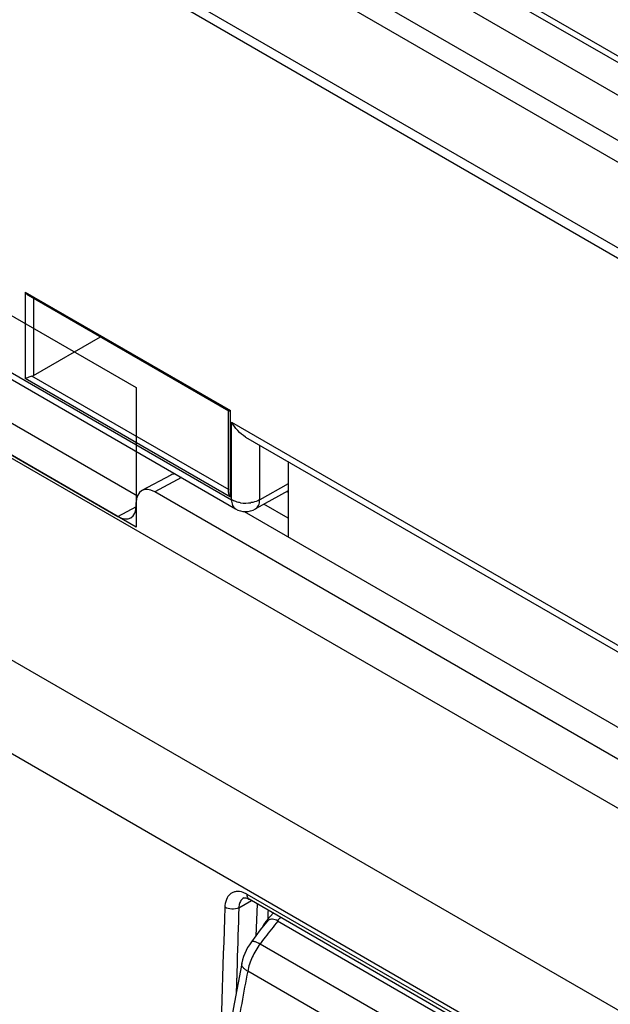
# Model space of a CAD drawing. Units: millimetres. Extents: x -53 to 53, y -60 to 59.
# Drawn here: x -20 to -5, y 14 to 39 of the extents above; entities that cross this region are included whole.
import ezdxf

# ---------------------------------------------------------------- set-up
doc = ezdxf.new("R2010")
doc.units = ezdxf.units.MM
doc.header["$LTSCALE"] = 16.335
doc.layers.get('0').update_dxf_attribs({"linetype": 'CONTINUOUS'})
for name, color, linetype in [('ASSI', 7, 'CONTINUOUS'), ('RACCORDO', 7, 'CONTINUOUS'), ('SUPERFICI', 7, 'CONTINUOUS')]:
    doc.layers.add(name, color=color, linetype=linetype)

msp = doc.modelspace()

# ---------------------------------------------------------------- linework, layer by layer
at = {"color": 7, "linetype": 'CONTINUOUS'}
for p, q in [((43.113, 9.183), (-41.74, 58.176)), ((-12.64, 42.356), (-3.554, 37.11)), ((-24.902, 32.623), (-14.512, 26.624)), ((-19.681, 31.953), (-14.684, 29.067)), ((-4.093, 18.642), (-26.134, 31.368)), ((-19.555, 29.955), (-17.888, 30.917)), ((-21.211, 29.407), (-16.96, 26.953)), ((-21.906, 29.006), (-17.451, 26.434)), ((-14.686, 27.045), (-14.686, 29.07)), ((-14.262, 28.417), (-3.75, 22.347)), ((-13.203, 27.778), (-13.203, 25.927)), ((-16.132, 27.469), (-16.851, 27.082)), ((-3.13, 19.309), (-16.532, 27.046)), ((-13.203, 27.078), (-14.017, 26.621)), ((-13.234, 27.061), (-13.203, 27.043)), ((-16.991, 26.699), (-16.991, 26.781)), ((-14.299, 26.559), (-2.413, 19.697)), ((-13.203, 26.39), (-13.807, 26.739)), ((-14.308, 16.916), (-14.305, 16.917)), ((-14.308, 16.916), (-14.308, 16.916)), ((-14.305, 16.917), (-14.299, 16.919)), ((-14.275, 16.919), (-14.256, 16.916)), ((-14.256, 16.916), (-14.234, 16.91)), ((-14.234, 16.91), (-14.21, 16.901)), ((-14.21, 16.901), (-14.183, 16.888)), ((-14.183, 16.888), (-14.172, 16.882)), ((-7.454, 13.003), (-14.172, 16.882)), ((-13.976, 16.769), (-14.012, 15.963)), ((-13.467, 16.345), (-7.379, 12.83))]:
    msp.add_line(p, q, dxfattribs=at)
at = {"color": 250, "linetype": 'CONTINUOUS'}
for p, q in [((42.158, 8.612), (-42.695, 57.605)), ((41.858, 8.235), (-42.995, 57.228)), ((41.18, 6.488), (-43.673, 55.481)), ((41.133, 6.257), (-43.72, 55.25)), ((-12.806, 42.29), (-3.556, 36.95)), ((-44.627, 37.012), (33.754, -8.245)), ((-45.62, 35.252), (32.739, -9.991)), ((-25.005, 32.852), (-14.616, 26.853)), ((-19.765, 32.035), (-19.765, 29.874)), ((-19.765, 32.035), (-14.642, 29.077)), ((-19.555, 31.88), (-19.555, 29.955)), ((-14.642, 26.916), (-19.765, 29.874)), ((-14.672, 27.095), (-19.596, 29.938)), ((-14.642, 26.916), (-14.642, 29.077)), ((-14.616, 26.853), (-14.616, 28.79)), ((-14.616, 28.79), (-3.855, 22.577)), ((-13.912, 26.851), (-13.912, 28.214)), ((-15.865, 27.405), (-16.532, 27.046)), ((-13.203, 27.249), (-13.912, 26.851)), ((-17.451, 26.434), (-16.984, 26.685)), ((-14.512, 26.624), (-14.512, 26.624)), ((-7.505, 13.126), (-14.223, 17.004)), ((-14.432, 16.671), (-14.114, 16.848)), ((-14.476, 15.283), (-14.499, 14.534))]:
    msp.add_line(p, q, dxfattribs=at)
at = {"color": 7, "linetype": 'CONTINUOUS'}
for points in [[(-14.299, 16.919), (-14.289, 16.92), (-14.275, 16.919)], [(-13.579, 16.539), (-13.708, 16.385), (-13.783, 16.292)]]:
    msp.add_lwpolyline(points, dxfattribs=at)
at = {"color": 250, "linetype": 'CONTINUOUS'}
msp.add_lwpolyline([(-14.475, 15.283), (-14.483, 15.048), (-14.497, 14.534)], dxfattribs=at)
at = {"color": 7, "linetype": 'CONTINUOUS'}
msp.add_arc((-14.262, 27.057), 0.5, 239.9881, 299.31, dxfattribs=at)
at = {"color": 250, "linetype": 'CONTINUOUS'}
for centre, radius, start, end in [((-14.262, 27.62), 0.852, 261.371, 278.93), ((472.243, 0.54), 487.293, 178.10184, 178.64472), ((474.393, 0.473), 489.094, 178.10214, 178.26483), ((-2.423, 7.316), 14.265, 140.2723, 140.7329)]:
    msp.add_arc(centre, radius, start, end, dxfattribs=at)
at = {"color": 7, "linetype": 'CONTINUOUS'}
for centre, major_axis, ratio, start_param, end_param in [((-19.659, 30.017), (0.15, 0.002), 0.587374, -1.146641, -0.811889), ((-12.849, 27.574), (-0.25, 0.433), 0.577508, 0.718184, 0.785502), ((-15.812, 26.902), (-0.325, 0.563), 0.577156, -0.314968, -0.017447), ((-16.532, 26.515), (-0.325, 0.563), 0.577156, -0.785294, 0.785198), ((-17.451, 26.965), (-0.325, 0.563), 0.577156, -3.926887, -2.356395), ((332.453, 208.143), (243.238, 435.282), 0.566665, -3.97284, -3.972288)]:
    msp.add_ellipse(centre, major_axis=major_axis, ratio=ratio, start_param=start_param, end_param=end_param, dxfattribs=at)
msp.add_open_spline([(-19.765, 32.035), (-19.743, 32.002), (-19.715, 31.972), (-19.681, 31.953)], degree=3, dxfattribs=at)
for points, knots in [([(-19.596, 29.938), (-19.613, 29.933), (-19.67, 29.913), (-19.725, 29.889), (-19.765, 29.874)], [0, 0, 0, 0, 0.290256, 1, 1, 1, 1]), ([(-14.684, 29.067), (-14.68, 29.065), (-14.664, 29.07), (-14.651, 29.074), (-14.642, 29.077)], [0, 0, 0, 0, 0.344207, 1, 1, 1, 1]), ([(-14.262, 28.417), (-14.336, 28.459), (-14.47, 28.573), (-14.572, 28.714), (-14.616, 28.79)], [0, 0, 0, 0, 0.492795, 1, 1, 1, 1]), ([(-14.642, 26.916), (-14.648, 26.926), (-14.671, 26.965), (-14.686, 27.011), (-14.686, 27.045)], [0, 0, 0, 0, 0.260728, 1, 1, 1, 1]), ([(-13.783, 16.292), (-13.79, 16.284), (-13.814, 16.25), (-13.833, 16.212), (-13.844, 16.182)], [0, 0, 0, 0, 0.240039, 1, 1, 1, 1]), ([(-13.7, 16.362), (-13.708, 16.358), (-13.74, 16.339), (-13.766, 16.313), (-13.783, 16.292)], [0, 0, 0, 0, 0.24486, 1, 1, 1, 1]), ([(-13.467, 16.345), (-13.504, 16.366), (-13.566, 16.389), (-13.647, 16.383), (-13.684, 16.37), (-13.7, 16.362)], [0, 0, 0, 0, 0.531717, 0.769735, 1, 1, 1, 1])]:
    msp.add_open_spline(points, degree=3, knots=knots, dxfattribs=at)
at = {"color": 250, "linetype": 'CONTINUOUS'}
for points, knots in [([(-14.616, 26.853), (-14.616, 26.805), (-14.604, 26.716), (-14.546, 26.643), (-14.512, 26.624)], [0, 0, 0, 0, 0.550686, 1, 1, 1, 1]), ([(-14.39, 26.778), (-14.406, 26.78), (-14.466, 26.791), (-14.525, 26.81), (-14.567, 26.828)], [0, 0, 0, 0, 0.260703, 1, 1, 1, 1]), ([(-13.912, 26.851), (-13.927, 26.842), (-13.996, 26.808), (-14.072, 26.788), (-14.13, 26.779)], [0, 0, 0, 0, 0.232355, 1, 1, 1, 1]), ([(-14.017, 26.621), (-13.983, 26.64), (-13.924, 26.713), (-13.912, 26.803), (-13.912, 26.851)], [0, 0, 0, 0, 0.448245, 1, 1, 1, 1]), ([(-14.327, 17.052), (-14.382, 17.071), (-14.471, 17.085), (-14.58, 17.057), (-14.675, 17), (-14.761, 16.871), (-14.78, 16.747), (-14.783, 16.681)], [0, 0, 0, 0, 0.251255, 0.365117, 0.477128, 0.715778, 1, 1, 1, 1]), ([(-14.223, 17.004), (-14.231, 17.009), (-14.265, 17.028), (-14.3, 17.043), (-14.327, 17.052)], [0, 0, 0, 0, 0.258965, 1, 1, 1, 1]), ([(-14.172, 16.882), (-14.185, 16.89), (-14.21, 16.916), (-14.219, 16.951), (-14.221, 16.969)], [0, 0, 0, 0, 0.460418, 1, 1, 1, 1]), ([(-14.421, 16.75), (-14.423, 16.744), (-14.428, 16.718), (-14.431, 16.691), (-14.432, 16.671)], [0, 0, 0, 0, 0.241771, 1, 1, 1, 1]), ([(-14.308, 16.916), (-14.336, 16.9), (-14.388, 16.851), (-14.413, 16.785), (-14.421, 16.75)], [0, 0, 0, 0, 0.468507, 1, 1, 1, 1]), ([(-14.432, 16.671), (-14.486, 16.644), (-14.609, 16.625), (-14.731, 16.651), (-14.783, 16.681)], [0, 0, 0, 0, 0.49865, 1, 1, 1, 1])]:
    msp.add_open_spline(points, degree=3, knots=knots, dxfattribs=at)
for points in [[(-14.567, 26.828), (-14.583, 26.835), (-14.6, 26.844), (-14.616, 26.853)], [(-14.221, 16.969), (-14.223, 16.981), (-14.223, 16.993), (-14.223, 17.004)]]:
    msp.add_open_spline(points, degree=3, dxfattribs=at)
at = {"layer": 'ASSI', "color": 7, "linetype": 'CONTINUOUS'}
for p, q in [((43.113, 9.183), (-41.74, 58.176)), ((-12.64, 42.356), (-3.554, 37.11)), ((-22.365, 32.753), (-16.991, 29.65)), ((-24.902, 32.623), (-14.512, 26.624)), ((-19.681, 31.953), (-14.684, 29.067)), ((-4.093, 18.642), (-26.134, 31.368)), ((-19.555, 29.955), (-17.888, 30.917)), ((-16.991, 29.65), (-16.991, 26.169)), ((-16.991, 26.169), (-22.365, 29.272)), ((-21.211, 29.407), (-16.96, 26.953)), ((-14.686, 27.045), (-14.686, 29.07)), ((-14.262, 28.417), (-3.75, 22.347)), ((-16.132, 27.469), (-16.851, 27.082)), ((-3.13, 19.309), (-16.532, 27.046)), ((-13.203, 27.078), (-14.017, 26.621)), ((-14.299, 26.559), (-2.413, 19.697)), ((-14.308, 16.916), (-14.305, 16.917)), ((-14.308, 16.916), (-14.308, 16.916)), ((-7.454, 13.003), (-14.172, 16.882)), ((-13.976, 16.769), (-14.012, 15.963)), ((-13.7, 16.361), (-13.896, 16.116)), ((-13.896, 16.116), (-14.12, 15.821)), ((-14.12, 15.821), (-14.17, 15.748)), ((-14.36, 15.28), (-14.36, 15.28))]:
    msp.add_line(p, q, dxfattribs=at)
at = {"layer": 'ASSI', "color": 250, "linetype": 'CONTINUOUS'}
for p, q in [((42.158, 8.612), (-42.695, 57.605)), ((41.858, 8.235), (-42.995, 57.228)), ((41.18, 6.488), (-43.673, 55.481)), ((41.133, 6.257), (-43.72, 55.25)), ((-12.806, 42.29), (-3.556, 36.95)), ((-44.627, 37.012), (33.754, -8.245)), ((-45.62, 35.252), (32.739, -9.991)), ((-25.005, 32.852), (-14.616, 26.853)), ((-19.765, 32.035), (-19.765, 29.874)), ((-19.765, 32.035), (-14.642, 29.077)), ((-19.555, 31.88), (-19.555, 29.955)), ((-14.642, 26.916), (-19.765, 29.874)), ((-14.672, 27.095), (-19.596, 29.938)), ((-14.642, 26.916), (-14.642, 29.077)), ((-14.616, 26.853), (-14.616, 28.79)), ((-14.616, 28.79), (-3.855, 22.577)), ((-13.912, 26.851), (-13.912, 28.214)), ((-15.865, 27.405), (-16.532, 27.046)), ((-13.203, 27.249), (-13.912, 26.851)), ((-17.451, 26.434), (-16.984, 26.685)), ((-14.512, 26.624), (-14.512, 26.624)), ((-7.505, 13.126), (-14.223, 17.004)), ((-14.432, 16.671), (-14.114, 16.848)), ((-7.843, 12.264), (-13.904, 15.764)), ((-14.476, 15.283), (-14.499, 14.534)), ((-8.16, 11.594), (-14.211, 15.088))]:
    msp.add_line(p, q, dxfattribs=at)
at = {"layer": 'ASSI', "color": 7, "linetype": 'CONTINUOUS'}
for points in [[(-14.305, 16.917), (-14.299, 16.919), (-14.289, 16.92), (-14.275, 16.919), (-14.256, 16.916), (-14.234, 16.91), (-14.21, 16.901), (-14.183, 16.888), (-14.172, 16.882)], [(-14.17, 15.748), (-14.212, 15.677), (-14.251, 15.604), (-14.285, 15.528), (-14.314, 15.451), (-14.338, 15.372), (-14.357, 15.292), (-14.36, 15.28)], [(-14.36, 15.28), (-14.57, 14.14), (-14.777, 12.935), (-14.966, 11.735), (-15.136, 10.543), (-15.289, 9.357)]]:
    msp.add_lwpolyline(points, dxfattribs=at)
at = {"layer": 'ASSI', "color": 250, "linetype": 'CONTINUOUS'}
msp.add_lwpolyline([(-14.475, 15.283), (-14.483, 15.048), (-14.497, 14.534)], dxfattribs=at)
at = {"layer": 'ASSI', "color": 7, "linetype": 'CONTINUOUS'}
msp.add_arc((-14.262, 27.057), 0.5, 239.9881, 299.31, dxfattribs=at)
at = {"layer": 'ASSI', "color": 250, "linetype": 'CONTINUOUS'}
for centre, radius, start, end in [((-14.262, 27.62), 0.852, 261.371, 278.93), ((472.243, 0.54), 487.293, 178.10184, 178.64472), ((474.393, 0.473), 489.094, 178.10214, 178.26483), ((-2.164, 7.101), 14.59, 140.7206, 142.7297), ((-1.877, 6.88), 14.952, 142.7219, 143.5478)]:
    msp.add_arc(centre, radius, start, end, dxfattribs=at)
at = {"layer": 'ASSI', "color": 7, "linetype": 'CONTINUOUS'}
for centre, major_axis, ratio, start_param, end_param in [((-19.659, 30.017), (0.15, 0.002), 0.587374, -1.146641, -0.811889), ((-15.812, 26.902), (-0.325, 0.563), 0.577156, -0.314968, -0.017447), ((-16.532, 26.515), (-0.325, 0.563), 0.577156, -0.785294, 0.785198), ((-17.451, 26.965), (-0.325, 0.563), 0.577156, -3.926887, -2.356395), ((332.453, 208.143), (243.238, 435.282), 0.566665, -3.97284, -3.972288)]:
    msp.add_ellipse(centre, major_axis=major_axis, ratio=ratio, start_param=start_param, end_param=end_param, dxfattribs=at)
msp.add_open_spline([(-19.765, 32.035), (-19.743, 32.002), (-19.715, 31.972), (-19.681, 31.953)], degree=3, dxfattribs=at)
for points, knots in [([(-19.596, 29.938), (-19.613, 29.933), (-19.67, 29.913), (-19.725, 29.889), (-19.765, 29.874)], [0, 0, 0, 0, 0.290256, 1, 1, 1, 1]), ([(-14.684, 29.067), (-14.68, 29.065), (-14.664, 29.07), (-14.651, 29.074), (-14.642, 29.077)], [0, 0, 0, 0, 0.344207, 1, 1, 1, 1]), ([(-14.262, 28.417), (-14.336, 28.459), (-14.47, 28.573), (-14.572, 28.714), (-14.616, 28.79)], [0, 0, 0, 0, 0.492795, 1, 1, 1, 1]), ([(-14.642, 26.916), (-14.648, 26.926), (-14.671, 26.965), (-14.686, 27.011), (-14.686, 27.045)], [0, 0, 0, 0, 0.260728, 1, 1, 1, 1])]:
    msp.add_open_spline(points, degree=3, knots=knots, dxfattribs=at)
at = {"layer": 'ASSI', "color": 250, "linetype": 'CONTINUOUS'}
for points, knots in [([(-14.616, 26.853), (-14.616, 26.805), (-14.604, 26.716), (-14.546, 26.643), (-14.512, 26.624)], [0, 0, 0, 0, 0.550686, 1, 1, 1, 1]), ([(-14.39, 26.778), (-14.406, 26.78), (-14.466, 26.791), (-14.525, 26.81), (-14.567, 26.828)], [0, 0, 0, 0, 0.260703, 1, 1, 1, 1]), ([(-13.912, 26.851), (-13.927, 26.842), (-13.996, 26.808), (-14.072, 26.788), (-14.13, 26.779)], [0, 0, 0, 0, 0.232355, 1, 1, 1, 1]), ([(-14.017, 26.621), (-13.983, 26.64), (-13.924, 26.713), (-13.912, 26.803), (-13.912, 26.851)], [0, 0, 0, 0, 0.448245, 1, 1, 1, 1]), ([(-14.327, 17.052), (-14.382, 17.071), (-14.471, 17.085), (-14.58, 17.057), (-14.675, 17), (-14.761, 16.871), (-14.78, 16.747), (-14.783, 16.681)], [0, 0, 0, 0, 0.251255, 0.365117, 0.477128, 0.715778, 1, 1, 1, 1]), ([(-14.223, 17.004), (-14.231, 17.009), (-14.265, 17.028), (-14.3, 17.043), (-14.327, 17.052)], [0, 0, 0, 0, 0.258965, 1, 1, 1, 1]), ([(-14.172, 16.882), (-14.185, 16.89), (-14.21, 16.916), (-14.219, 16.951), (-14.221, 16.969)], [0, 0, 0, 0, 0.460418, 1, 1, 1, 1]), ([(-14.421, 16.75), (-14.423, 16.744), (-14.428, 16.718), (-14.431, 16.691), (-14.432, 16.671)], [0, 0, 0, 0, 0.241771, 1, 1, 1, 1]), ([(-14.308, 16.916), (-14.336, 16.9), (-14.388, 16.851), (-14.413, 16.785), (-14.421, 16.75)], [0, 0, 0, 0, 0.468507, 1, 1, 1, 1]), ([(-14.432, 16.671), (-14.486, 16.644), (-14.609, 16.625), (-14.731, 16.651), (-14.783, 16.681)], [0, 0, 0, 0, 0.49865, 1, 1, 1, 1]), ([(-13.904, 15.764), (-13.98, 15.662), (-14.108, 15.447), (-14.188, 15.208), (-14.211, 15.088)], [0, 0, 0, 0, 0.509528, 1, 1, 1, 1]), ([(-14.053, 15.827), (-14.061, 15.829), (-14.075, 15.832), (-14.098, 15.833), (-14.114, 15.828), (-14.119, 15.821)], [0, 0, 0, 0, 0.348933, 0.625803, 1, 1, 1, 1]), ([(-13.904, 15.764), (-13.931, 15.778), (-13.979, 15.802), (-14.031, 15.821), (-14.053, 15.827)], [0, 0, 0, 0, 0.566263, 1, 1, 1, 1]), ([(-14.211, 15.088), (-14.235, 15.102), (-14.278, 15.13), (-14.329, 15.178), (-14.359, 15.229), (-14.362, 15.264), (-14.36, 15.28)], [0, 0, 0, 0, 0.325223, 0.597465, 0.816501, 1, 1, 1, 1]), ([(-14.211, 15.088), (-14.313, 14.553), (-14.698, 12.442), (-15.009, 10.317), (-15.194, 8.726)], [0, 0, 0, 0, 0.253859, 1, 1, 1, 1])]:
    msp.add_open_spline(points, degree=3, knots=knots, dxfattribs=at)
for points in [[(-14.567, 26.828), (-14.583, 26.835), (-14.6, 26.844), (-14.616, 26.853)], [(-14.221, 16.969), (-14.223, 16.981), (-14.223, 16.993), (-14.223, 17.004)]]:
    msp.add_open_spline(points, degree=3, dxfattribs=at)
at = {"layer": 'RACCORDO', "color": 7, "linetype": 'CONTINUOUS'}
for p, q in [((-13.7, 16.361), (-13.896, 16.116)), ((-13.896, 16.116), (-14.12, 15.821)), ((-14.12, 15.821), (-14.17, 15.748)), ((-14.36, 15.28), (-14.36, 15.28))]:
    msp.add_line(p, q, dxfattribs=at)
at = {"layer": 'RACCORDO', "color": 250, "linetype": 'CONTINUOUS'}
for p, q in [((-7.843, 12.264), (-13.904, 15.764)), ((-8.16, 11.594), (-14.211, 15.088))]:
    msp.add_line(p, q, dxfattribs=at)
at = {"layer": 'RACCORDO', "color": 7, "linetype": 'CONTINUOUS'}
for points in [[(-14.17, 15.748), (-14.212, 15.677), (-14.251, 15.604), (-14.285, 15.528), (-14.314, 15.451), (-14.338, 15.372), (-14.357, 15.292), (-14.36, 15.28)], [(-14.36, 15.28), (-14.57, 14.14), (-14.777, 12.935), (-14.966, 11.735), (-15.136, 10.543), (-15.289, 9.357)]]:
    msp.add_lwpolyline(points, dxfattribs=at)
at = {"layer": 'RACCORDO', "color": 250, "linetype": 'CONTINUOUS'}
for centre, radius, start, end in [((-2.164, 7.101), 14.59, 140.7206, 142.7297), ((-1.877, 6.88), 14.952, 142.7219, 143.5478)]:
    msp.add_arc(centre, radius, start, end, dxfattribs=at)
for points, knots in [([(-13.904, 15.764), (-13.98, 15.662), (-14.108, 15.447), (-14.188, 15.208), (-14.211, 15.088)], [0, 0, 0, 0, 0.509528, 1, 1, 1, 1]), ([(-14.053, 15.827), (-14.061, 15.829), (-14.075, 15.832), (-14.098, 15.833), (-14.114, 15.828), (-14.119, 15.821)], [0, 0, 0, 0, 0.348933, 0.625803, 1, 1, 1, 1]), ([(-13.904, 15.764), (-13.931, 15.778), (-13.979, 15.802), (-14.031, 15.821), (-14.053, 15.827)], [0, 0, 0, 0, 0.566263, 1, 1, 1, 1]), ([(-14.211, 15.088), (-14.235, 15.102), (-14.278, 15.13), (-14.329, 15.178), (-14.359, 15.229), (-14.362, 15.264), (-14.36, 15.28)], [0, 0, 0, 0, 0.325223, 0.597465, 0.816501, 1, 1, 1, 1]), ([(-14.211, 15.088), (-14.313, 14.553), (-14.698, 12.442), (-15.009, 10.317), (-15.194, 8.726)], [0, 0, 0, 0, 0.253859, 1, 1, 1, 1])]:
    msp.add_open_spline(points, degree=3, knots=knots, dxfattribs=at)
at = {"layer": 'SUPERFICI', "color": 7, "linetype": 'CONTINUOUS'}
for p, q in [((-13.7, 16.361), (-13.896, 16.116)), ((-13.896, 16.116), (-14.12, 15.821)), ((-7.843, 12.264), (-13.904, 15.764))]:
    msp.add_line(p, q, dxfattribs=at)
at = {"layer": 'SUPERFICI', "color": 250, "linetype": 'CONTINUOUS'}
for centre, radius, start, end in [((-2.164, 7.101), 14.59, 140.7206, 142.7297), ((-1.877, 6.88), 14.952, 142.7219, 143.5478)]:
    msp.add_arc(centre, radius, start, end, dxfattribs=at)
at = {"layer": 'SUPERFICI', "color": 7, "linetype": 'CONTINUOUS'}
msp.add_open_spline([(-13.904, 15.764), (-13.93, 15.777), (-13.967, 15.796), (-14.016, 15.816), (-14.046, 15.826), (-14.072, 15.831), (-14.096, 15.833), (-14.114, 15.829), (-14.12, 15.821)], degree=3, knots=[0, 0, 0, 0, 0.381672, 0.542321, 0.679598, 0.792619, 0.881824, 1, 1, 1, 1], dxfattribs=at)

doc.saveas('drawing.dxf')
